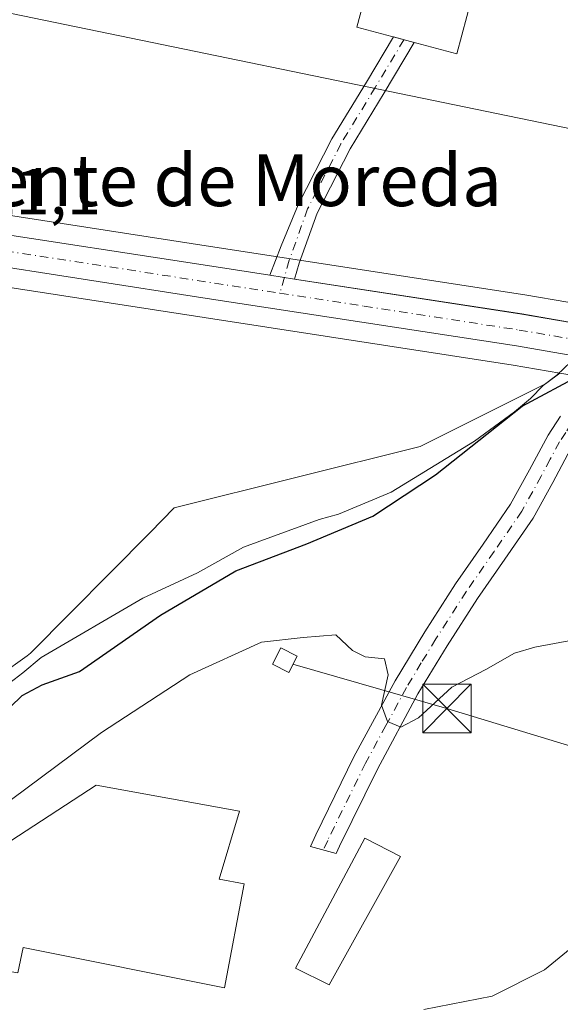
# Model space of a CAD drawing. Units: metres. Extents: x 549625 to 553066, y 4705475 to 4707815.
# Drawn here: x 550845 to 550928, y 4706636 to 4706788 of the extents above; entities that cross this region are included whole.
import ezdxf
from ezdxf.enums import TextEntityAlignment as Align

# ---------------------------------------------------------------- set-up
doc = ezdxf.new("R2010")
doc.units = ezdxf.units.M
doc.header["$MEASUREMENT"] = 0
doc.linetypes.add('DGN Style 4', pattern=[2.6384748266838614, 1.318413404963828, -0.6592067024819142, 0.001648016756204785, -0.6592067024819142])
for name, color, linetype, lineweight in [('Camino Cxs', 7, 'Continuous', 0), ('Camino eje', 30, 'DGN Style 4', 13), ('Carretera de calzada única Cxs', 7, 'Continuous', 13), ('Carretera de calzada única eje', 7, 'DGN Style 4', 0), ('Corriente natural lineal', 142, 'Continuous', 13), ('Cultivos herbáceos CxS', 92, 'Continuous', 0), ('Cultivos leñosos CxS', 92, 'Continuous', 0), ('Curva de nivel maestra', 30, 'Continuous', 30), ('Curva de nivel normal', 30, 'Continuous', 0), ('Edificación Cxs', 1, 'Continuous', 13), ('Edificación industrial Cxs', 135, 'Continuous', 13), ('Instalación de energía eléctrica Cxs', 135, 'Continuous', 0), ('Núcleo urbano CxS', 7, 'Continuous', 0), ('Recinto industrial CxS', 135, 'Continuous', 0), ('Rótulo de punto de cota en construcción', 7, 'Continuous', 0), ('Tendido', 6, 'Continuous', 0), ('Texto cartográfico', 7, 'Continuous', 0), ('Torre de tendido puntual', 7, 'Continuous', 0)]:
    doc.layers.add(name, color=color, linetype=linetype, lineweight=lineweight)
doc.styles.add('Style-Arial', font='txt')

# ---------------------------------------------------------------- blocks, each defined once
blk = doc.blocks.new('5TTEND')
at = {"layer": 'Recinto industrial CxS', "color": 7, "linetype": 'Continuous', "lineweight": 0}
for p, q in [((-0.375, 0.3754), (0.375, -0.3746)), ((0.3720000000000001, 0.3784000000000001), (-0.3720000000000001, -0.3776))]:
    blk.add_line(p, q, dxfattribs=at)
at = {"layer": 'Recinto industrial CxS', "color": 7, "linetype": 'Continuous', "lineweight": 0, "flags": 128}
blk.add_lwpolyline([(-0.375, -0.3746), (0.375, -0.3746), (0.375, 0.3754), (-0.375, 0.3754), (-0.3720000000000001, -0.3776)], dxfattribs=at)

msp = doc.modelspace()

# ---------------------------------------------------------------- linework, layer by layer
at = {"layer": 'Camino Cxs', "color": 7, "linetype": 'Continuous', "lineweight": 0, "extrusion": (0.01474128658984721, -0.003959845894309189, 0.9998835002589899), "elevation": -10090.25850001474, "flags": 128}
msp.add_lwpolyline([(550836.3261448583, 4706782.643245018), (550839.5403445088, 4706781.779938248)], dxfattribs=at)
at = {"layer": 'Camino Cxs', "color": 7, "linetype": 'Continuous', "lineweight": 0, "extrusion": (-0.03515597381045456, 0.005410509854114415, 0.9993671917211197), "elevation": 6521.399010719899, "flags": 128}
msp.add_lwpolyline([(-4735774.030860232, -171339.8842455209), (-4735774.030860232, -171343.7779897164)], dxfattribs=at)
at = {"layer": 'Camino Cxs', "color": 7, "linetype": 'Continuous', "lineweight": 0}
msp.add_polyline3d([(550887.1651, 4706748.2097, 422.733699999997), (550883.3191000001, 4706748.8015, 422.5951999999961), (550885.0796999997, 4706753.340100001, 422.6214000000036), (550887.7099000001, 4706759.708900001, 422.5222000000067), (550892.9429000001, 4706769.933300001, 422.6542000000045), (550898.2890999997, 4706778.7105, 422.7985999999946), (550902.4808999998, 4706785.696900001, 426.9259000000021), (550905.6946999999, 4706784.833500001, 426.875), (550901.0274999999, 4706777.0551, 422.7592000000004), (550895.7374999998, 4706768.369899999, 422.6708999999974), (550890.6517000003, 4706758.4329, 422.6747999999934), (550887.8482999997, 4706750.6457, 422.7759999999981)], close=True, dxfattribs=at)
for points in [[(550883.3191000001, 4706748.8015, 422.5951999999961), (550885.0796999997, 4706753.340100001, 422.6214000000036), (550887.7099000001, 4706759.708900001, 422.5222000000067), (550892.9429000001, 4706769.933300001, 422.6542000000045), (550898.2890999997, 4706778.7105, 422.7985999999946), (550902.4808999998, 4706785.696900001, 426.9259000000021)], [(550905.6946999999, 4706784.8336, 426.8751000000047), (550901.0274999999, 4706777.0551, 422.7592000000004), (550895.7374999998, 4706768.369899999, 422.6708999999974), (550890.6517000003, 4706758.4329, 422.6747999999934), (550887.8482999997, 4706750.6457, 422.7759999999981), (550887.1651, 4706748.209600001, 422.733699999997)], [(550929.9301000005, 4706721.970100001, 427.0329000000056), (550927.1401000004, 4706716.7401, 427.3852999999945), (550924.0800999999, 4706711.210100001, 427.9075000000012), (550919.7200999996, 4706704.860099999, 428.3804999999993), (550915.4801000003, 4706698.7501, 428.8004999999976), (550910.7600999996, 4706691.4301, 429.3954999999987), (550906.2600999996, 4706683.9901, 430.1891000000033), (550899.9700999996, 4706672.360099999, 430.8693999999959), (550894.1300999997, 4706660.440099999, 431.9685999999929), (550893.6101000002, 4706659.300100001, 431.9504000000015), (550889.6101000002, 4706660.370100001, 431.876900000003), (550890.4401000004, 4706662.190099999, 431.7856000000029), (550896.3400999998, 4706674.2301, 430.9373999999953), (550902.7100999998, 4706686.020099999, 430.0813000000053), (550907.3000999996, 4706693.590100001, 429.5022999999928), (550912.0900999998, 4706701.020099999, 428.9026000000013), (550916.3601000002, 4706707.1801, 428.2367999999988), (550920.6001000004, 4706713.360099999, 427.5302999999985), (550923.5500999996, 4706718.690099999, 426.9888000000064), (550926.4200999998, 4706724.0601, 426.351800000004), (550928.3501000004, 4706726.970100001, 426.1851000000024)], [(550929.9301000005, 4706721.970100001, 427.0329000000056), (550927.1401000004, 4706716.7401, 427.3852999999945), (550924.0800999999, 4706711.210100001, 427.9075000000012), (550919.7200999996, 4706704.860099999, 428.3804999999993), (550915.4801000003, 4706698.7501, 428.8004999999976), (550910.7600999996, 4706691.4301, 429.3954999999987), (550906.2600999996, 4706683.9901, 430.1891000000033), (550899.9700999996, 4706672.360099999, 430.8693999999959), (550894.1300999997, 4706660.440099999, 431.9685999999929), (550893.6101000002, 4706659.300100001, 431.9504000000015), (550889.6101000002, 4706660.370100001, 431.876900000003), (550890.4401000004, 4706662.190099999, 431.7856000000029), (550896.3400999998, 4706674.2301, 430.9373999999953), (550902.7100999998, 4706686.020099999, 430.0813000000053), (550907.3000999996, 4706693.590100001, 429.5022999999928), (550912.0900999998, 4706701.020099999, 428.9026000000013), (550916.3601000002, 4706707.1801, 428.2367999999988), (550920.6001000004, 4706713.360099999, 427.5302999999985), (550923.5500999996, 4706718.690099999, 426.9888000000064), (550926.4200999998, 4706724.0601, 426.351800000004), (550928.3501000004, 4706726.970100001, 426.1851000000024)]]:
    msp.add_polyline3d(points, dxfattribs=at)
at = {"layer": 'Camino eje', "color": 30, "linetype": 'DGN Style 4', "lineweight": 13}
for points in [[(550904.0877, 4706785.265100001, 426.8950000000041), (550899.6583000004, 4706777.882900001, 422.7857999999979), (550894.3403000003, 4706769.151500001, 422.665599999993), (550889.1809, 4706759.070900001, 422.6040999999968), (550886.3233000003, 4706751.133300001, 422.7188000000024), (550884.8894999997, 4706746.020099999, 422.6076999999932)], [(550937.4587000003, 4706737.677100001, 425.0139000000054), (550934.3141000001, 4706732.244100001, 425.4066000000021), (550932.0151000004, 4706728.715100001, 425.857799999998), (550930.0450999998, 4706725.8301, 426.3883999999962), (550929.1401000004, 4706724.470100001, 426.5043000000006), (550928.1750999996, 4706723.015100001, 426.4884000000021), (550926.7401000002, 4706720.3301, 426.7621000000072), (550925.3450999996, 4706717.715100001, 427.1294000000053), (550922.3400999998, 4706712.2851, 427.4643999999971), (550918.0401, 4706706.020099999, 428.1774000000005), (550913.7851, 4706699.8851, 428.7872999999963), (550909.0301000001, 4706692.5101, 429.4155000000028), (550906.7801000001, 4706688.790100001, 429.6245999999956), (550904.4851000002, 4706685.005100001, 430.0718000000052), (550901.3000999996, 4706679.110099999, 430.3993999999948), (550898.1551000001, 4706673.295100001, 430.7703000000038), (550892.2851, 4706661.315099999, 431.6162999999942), (550891.6101000002, 4706659.835100001, 431.7133000000031)]]:
    msp.add_polyline3d(points, dxfattribs=at)
at = {"layer": 'Carretera de calzada única Cxs', "color": 7, "linetype": 'Continuous', "lineweight": 13, "extrusion": (-0.1527163962085214, -0.9881948132753724, 0.01219480810565342), "elevation": -4735308.514789346, "flags": 128}
msp.add_lwpolyline([(-174477.2001234647, 58172.15410755302), (-174439.7111801899, 58172.61894211786), (-174430.6467340071, 58173.09957785766)], dxfattribs=at)
at = {"layer": 'Carretera de calzada única Cxs', "color": 7, "linetype": 'Continuous', "lineweight": 13, "extrusion": (-0.03515597381045456, 0.005410509854114415, 0.9993671917211197), "elevation": 6521.399010719899, "flags": 128}
msp.add_lwpolyline([(-4735774.030860232, -171339.8842455209), (-4735774.030860232, -171343.7779897164)], dxfattribs=at)
at = {"layer": 'Carretera de calzada única Cxs', "color": 7, "linetype": 'Continuous', "lineweight": 13, "extrusion": (0.1177243361775742, 0.8872248443464473, 0.4460639598151501), "elevation": 4240985.340305972, "flags": 128}
msp.add_lwpolyline([(73003.29603116884, -2113213.056680335), (72967.73493554426, -2113211.40137508), (72954.26116301323, -2113210.259845954), (72952.91365518369, -2113210.145175487)], dxfattribs=at)
at = {"layer": 'Carretera de calzada única Cxs', "color": 7, "linetype": 'Continuous', "lineweight": 13}
for points in [[(550837.3101000004, 4706755.9001, 421.6497999999993), (550874.3601000002, 4706750.1801, 422.1146000000008), (550883.3191000001, 4706748.8015, 422.5951999999961), (550887.1651, 4706748.2097, 422.733699999997), (550922.3201000001, 4706742.800100001, 424.215200000006), (550935.6101000002, 4706740.5251, 425.2378999999929), (550936.9389000004, 4706740.295100001, 425.3395000000019), (550940.7556999996, 4706739.6489, 425.2673999999971), (550948.9001000002, 4706738.270099999, 425.5040000000009), (550973.4401000004, 4706734.880100001, 426.1003999999957), (550978.3866999997, 4706734.1259, 426.1236999999965), (550980.6655000001, 4706733.7915, 426.1434000000008), (550983.2215, 4706733.3947, 426.1812999999966), (550984.7200999996, 4706733.170100001, 426.2535000000062), (550986.4200999998, 4706732.9101, 426.3546000000061), (550999.3901000004, 4706730.860099999, 426.7692999999999), (551025.3601000002, 4706726.300100001, 424.5427999999956), (551081.5500999996, 4706718.140100001, 422.9217999999965)], [(551070.0900999998, 4706715.2501, 423.081600000005), (551040.9001000002, 4706719.340100001, 423.8463999999949), (551023.6001000004, 4706722.470100001, 424.476800000004), (551011.5000999998, 4706723.590100001, 425.0636999999988), (550986.6045000004, 4706727.792099999, 426.0831000000035), (550984.1079000002, 4706728.169500001, 426.1679000000004), (550981.2389000002, 4706728.6084, 426.2541999999958), (550972.7301000003, 4706729.9101, 426.3788999999961), (550948.1300999997, 4706733.3101, 425.9771000000038), (550941.5566999996, 4706734.426700001, 425.6086000000069), (550936.1158999996, 4706735.3573, 425.1457999999984), (550931.8833, 4706736.0767, 424.9269999999961), (550921.5000999998, 4706737.850099999, 424.3169999999955), (550873.6201, 4706745.220100001, 422.0552000000025), (550836.5000999998, 4706750.960100001, 421.2975000000006)], [(550931.8833, 4706736.0767, 424.9269999999961), (550921.5000999998, 4706737.850099999, 424.3169999999955), (550873.6201, 4706745.220100001, 422.0552000000025), (550836.5000999998, 4706750.960100001, 421.2975000000006)]]:
    msp.add_polyline3d(points, dxfattribs=at)
at = {"layer": 'Carretera de calzada única eje', "color": 7, "linetype": 'DGN Style 4', "lineweight": 0, "extrusion": (0.152213688164244, 0.9883108947945608, 0.008518706815761877), "elevation": 4735584.190997624, "flags": 128}
msp.add_lwpolyline([(172040.4203056194, -39921.11256041473), (172021.641242869, -39920.9384540973), (172002.9017139877, -39920.30971240653), (171991.873599072, -39919.89411620368)], dxfattribs=at)
at = {"layer": 'Carretera de calzada única eje', "color": 7, "linetype": 'DGN Style 4', "lineweight": 0}
msp.add_polyline3d([(550884.8894999997, 4706746.020099999, 422.6076999999932), (550897.9301000005, 4706744.0101, 423.1459000000032), (550921.9101, 4706740.3201, 424.2709000000032), (550935.2001, 4706738.0601, 424.9646000000066), (550935.8601000002, 4706737.950099999, 424.9830999999977), (550937.4587000003, 4706737.677100001, 425.0139000000054)], dxfattribs=at)
at = {"layer": 'Corriente natural lineal', "color": 142, "linetype": 'Continuous', "lineweight": 13}
msp.add_polyline3d([(550929.9107999997, 4706735.416300001, 424.7801999999938), (550927.7701000003, 4706733.3301, 424.9317000000011), (550925.6601, 4706731.7401, 424.9358000000066), (550923.6901000004, 4706729.7401, 425.0250999999989), (550921.1801000005, 4706727.6601, 424.942200000005), (550915.0000999998, 4706723.140100001, 424.6947999999975), (550902.1201, 4706715.2301, 424.2599000000046), (550893.9600999998, 4706711.840100001, 424.1264999999985), (550890.9700999996, 4706710.9801, 424.0611000000063), (550879.2401000002, 4706706.690099999, 423.6735999999946), (550872.1201, 4706702.7401, 423.7502999999998), (550863.6901000004, 4706698.8201, 423.2238000000071), (550847.9101, 4706689.6501, 422.4219000000012), (550845.0800999999, 4706687.2601, 422.2437999999966), (550840.3601000002, 4706683.620100001, 422.0660000000062)], dxfattribs=at)
at = {"layer": 'Cultivos herbáceos CxS', "color": 92, "linetype": 'Continuous', "lineweight": 0}
msp.add_polyline3d([(550978.3213000001, 4706737.170499999, 426.0767000000051), (550973.8715000004, 4706737.848900001, 426.1600000000035), (550949.3570999998, 4706741.235500001, 425.7378000000026), (550943.2333000004, 4706742.2775, 425.3016000000061), (550938.4722999996, 4706743.0877, 424.9541000000027), (550936.1133000003, 4706743.487700001, 424.7773000000016), (550922.8006999996, 4706745.761299999, 423.9838000000018), (550874.8170999996, 4706753.145099999, 421.880799999999), (550837.8000999996, 4706758.8599, 421.3197999999975), (550837.7679000003, 4706758.864900001, 421.3178000000044), (550827.7163000006, 4706760.420100001, 420.8435000000027), (550827.4798999997, 4706789.4671, 420.4380999999995), (550823.5301000001, 4706806.5779, 420.483699999997), (550816.9414999997, 4706835.731899999, 419.8242000000028), (550820.0349000003, 4706845.9167, 420.210500000001), (550843.7965000002, 4706872.8871, 422.1334999999963), (550845.2407000001, 4706870.876700001, 422.1622999999963), (550856.6195, 4706864.8687, 422.8652000000002), (550872.8142999997, 4706868.549100001, 422.8957999999984), (550913.6416999997, 4706848.1349, 424.3491999999969), (550953.1935000002, 4706846.8585, 425.3418999999994), (550940.4338999996, 4706794.548699999, 424.1450999999943), (550976.1579, 4706784.3413, 426.1193000000058), (550968.5021000003, 4706752.4451, 425.9703000000009)], close=True, dxfattribs=at)
msp.add_polyline3d([(550827.7163000006, 4706760.420100001, 420.8435000000027), (550837.7679000003, 4706758.864900001, 421.3178000000044), (550837.8000999996, 4706758.8599, 421.3197999999975), (550874.8170999996, 4706753.145099999, 421.880799999999), (550922.8006999996, 4706745.761299999, 423.9838000000018), (550936.1133000003, 4706743.487700001, 424.7773000000016), (550938.4722999996, 4706743.0877, 424.9541000000027), (550943.2333000004, 4706742.2775, 425.3016000000061), (550949.3570999998, 4706741.235500001, 425.7378000000026), (550973.8715000004, 4706737.848900001, 426.1600000000035), (550978.3213000001, 4706737.170499999, 426.0767000000051)], dxfattribs=at)
at = {"layer": 'Cultivos leñosos CxS', "color": 92, "linetype": 'Continuous', "lineweight": 0}
for points in [[(550836.0105, 4706748.0011, 420.7776000000013), (550873.1627000002, 4706742.255100001, 421.8748000000051), (550921.0197000002, 4706734.888699999, 424.2406000000047), (550928.2411000002, 4706733.657400001, 424.9081000000006), (550926.0219000002, 4706731.972899999, 424.9372000000003), (550906.6064999999, 4706722.2985, 423.7688000000053), (550868.5415000003, 4706712.783500001, 421.7776000000013), (550864.8038999997, 4706709.002499999, 421.7185000000027), (550846.3003000002, 4706690.2839, 422.178899999999), (550845.7755000005, 4706689.9069, 422.1349000000046), (550841.5450999998, 4706686.867900001, 421.7526000000071)], [(550836.0105, 4706748.0011, 420.7776000000013), (550873.1627000002, 4706742.255100001, 421.8748000000051), (550921.0197000002, 4706734.888699999, 424.2406000000047), (550928.2411000002, 4706733.657400001, 424.9081000000006)], [(550928.2411000002, 4706733.657400001, 424.9081000000006), (550926.0219000002, 4706731.972899999, 424.9372000000003), (550906.6064999999, 4706722.2985, 423.7688000000053), (550868.5415000003, 4706712.783500001, 421.7776000000013), (550864.8038999997, 4706709.002499999, 421.7185000000027), (550846.3003000002, 4706690.2839, 422.178899999999), (550845.7755000005, 4706689.9069, 422.1349000000046), (550841.5450999998, 4706686.867900001, 421.7526000000071), (550839.7858999996, 4706685.6043, 421.7082999999984), (550839.4353, 4706685.352299999, 421.6861000000063), (550814.2445, 4706652.8873, 421.5011999999988), (550807.7840999998, 4706640.634500001, 421.4067000000068), (550798.0120999999, 4706622.101500001, 421.1217000000034), (550817.0428999999, 4706603.067299999, 423.5541999999987), (550817.4943000004, 4706601.877699999, 423.5807999999961), (550823.2037000004, 4706586.8345, 423.659799999994), (550822.6429000003, 4706571.1589, 422.273000000001), (550823.0425000004, 4706571.0899, 422.2592000000004)]]:
    msp.add_polyline3d(points, dxfattribs=at)
at = {"layer": 'Curva de nivel maestra', "color": 30, "linetype": 'Continuous', "lineweight": 30, "elevation": 425, "flags": 128}
msp.add_lwpolyline([(550839.4699999997, 4706678.4101), (550845, 4706683.7501), (550848.0700000003, 4706685.4101), (550853.8399999999, 4706687.4801), (550866.4199999999, 4706696.200099999), (550878.04, 4706703.0601), (550889.0700000003, 4706707.220100001), (550899.25, 4706711.5101), (550908.9900000002, 4706717.880100001), (550922.4000000004, 4706728.540100001), (550931.6100000005, 4706733.4801)], dxfattribs=at)
at = {"layer": 'Curva de nivel normal', "color": 30, "linetype": 'Continuous', "lineweight": 0, "elevation": 430, "flags": 128}
for points in [[(550893.5599999996, 4706693.130100001), (550888.5099999999, 4706692.7401), (550882.0300000003, 4706692.0001), (550870.9199999999, 4706686.950099999), (550857.25, 4706678.020099999), (550843.3399999999, 4706667.630100001)], [(550930.4500000002, 4706692.350099999), (550924.3300000001, 4706691.210100001), (550921.1900000004, 4706690.280099999), (550916.79, 4706687.780099999), (550911.5199999996, 4706685.0101), (550906.3300000001, 4706680.280099999), (550903.6100000005, 4706678.8301), (550901.5300000003, 4706679.720100001), (550900.6100000005, 4706682.2301), (550901.6500000004, 4706686.950099999), (550901.0599999996, 4706689.440099999), (550898.0899999999, 4706689.710100001), (550896.1299999999, 4706690.700099999), (550893.5599999996, 4706693.130100001)], [(550907.1799999997, 4706635.130100001), (550917.7599999999, 4706637.220100001), (550925.8700000001, 4706641.300100001), (550932.6600000003, 4706646.870100001)]]:
    msp.add_lwpolyline(points, dxfattribs=at)
at = {"layer": 'Edificación Cxs', "color": 1, "linetype": 'Continuous', "lineweight": 13, "elevation": 438.1203999999999, "flags": 128}
msp.add_lwpolyline([(550879.3501000004, 4706654.5801), (550876.3300999999, 4706638.4801), (550845.1201, 4706644.7601), (550844.3201000001, 4706640.8201), (550842.6901000004, 4706641.090100001), (550840.4600999998, 4706627.9301), (550832.8201000001, 4706628.640100001), (550836.5701000001, 4706648.7401), (550838.3701, 4706648.4801), (550838.8000999996, 4706650.440099999), (550841.0401, 4706650.0001), (550843.2100999998, 4706661.2501), (550856.4200999998, 4706669.860099999), (550878.6401000004, 4706665.8201), (550875.4600999998, 4706655.3201)], close=True, dxfattribs=at)
at = {"layer": 'Edificación Cxs', "color": 1, "linetype": 'Continuous', "lineweight": 13}
for points in [[(550887.5401, 4706689.8301, 432.5353000000032), (550886.2801000001, 4706687.3101, 433.0605000000069), (550883.7600999996, 4706688.5701, 431.9475999999996), (550885.0201000003, 4706691.100099999, 431.4667999999947), (550887.5401, 4706689.8301, 432.5353000000032)], [(550879.3501000004, 4706654.5801, 435.2654999999941), (550876.3300999999, 4706638.4801, 434.2832000000053), (550845.1201, 4706644.7601, 435.8923999999971), (550844.3201000001, 4706640.8201, 434.959600000002), (550842.6901000004, 4706641.090100001, 435.4823999999935), (550840.4600999998, 4706627.9301, 432.8845000000001), (550832.8201000001, 4706628.640100001, 432.5203000000038), (550836.5701000001, 4706648.7401, 433.3972000000067), (550838.3701, 4706648.4801, 434.2149000000064), (550838.8000999996, 4706650.440099999, 434.1153999999952), (550841.0401, 4706650.0001, 435.3035999999993), (550843.2100999998, 4706661.2501, 434.7740999999951), (550856.4200999998, 4706669.860099999, 436.3047999999981), (550878.6401000004, 4706665.8201, 434.7464000000036), (550875.4600999998, 4706655.3201, 438.1203999999998), (550879.3501000004, 4706654.5801, 435.2654999999941)], [(550903.5301000001, 4706658.8201, 432.4749000000011), (550892.4901000002, 4706638.960100001, 431.9226999999955), (550887.2801000001, 4706641.540100001, 432.4199999999983), (550898.0201000003, 4706661.6501, 432.3502000000008), (550903.5301000001, 4706658.8201, 432.4749000000011)]]:
    msp.add_polyline3d(points, dxfattribs=at)
for points in [[(550887.5401, 4706689.8301, 433.0605000000069), (550886.2801000001, 4706687.3101, 433.0605000000069), (550883.7600999996, 4706688.5701, 433.0605000000069), (550885.0201000003, 4706691.100099999, 433.0605000000069)], [(550903.5301000001, 4706658.8201, 432.4749000000011), (550892.4901000002, 4706638.960100001, 432.4749000000011), (550887.2801000001, 4706641.540100001, 432.4749000000011), (550898.0201000003, 4706661.6501, 432.4749000000011)]]:
    msp.add_3dface(points, dxfattribs=at)
at = {"layer": 'Edificación industrial Cxs', "color": 135, "linetype": 'Continuous', "lineweight": 13}
msp.add_polyline3d([(550918.4901000002, 4706806.2501, 425.3438000000024), (550912.2600999996, 4706783.0701, 425.6589999999997), (550896.8101000004, 4706787.220100001, 424.6958000000013), (550903.0301000001, 4706810.4001, 424.6062999999995), (550918.4901000002, 4706806.2501, 425.3438000000024)], dxfattribs=at)
msp.add_3dface([(550918.4901000002, 4706806.2501, 425.6589999999997), (550912.2600999996, 4706783.0701, 425.6589999999997), (550896.8101000004, 4706787.220100001, 425.6589999999997), (550903.0301000001, 4706810.4001, 425.6589999999997)], dxfattribs=at)
at = {"layer": 'Instalación de energía eléctrica Cxs', "color": 135, "linetype": 'Continuous', "lineweight": 0}
msp.add_polyline3d([(550887.5401, 4706689.8301, 432.5353000000032), (550886.2801000001, 4706687.3101, 433.0605000000069), (550883.7600999996, 4706688.5701, 431.9475999999996), (550885.0201000003, 4706691.100099999, 431.4667999999947), (550887.5401, 4706689.8301, 432.5353000000032)], dxfattribs=at)
msp.add_3dface([(550887.5401, 4706689.8301, 432.5353000000032), (550886.2801000001, 4706687.3101, 433.0605000000069), (550883.7600999996, 4706688.5701, 431.9475999999996), (550885.0201000003, 4706691.100099999, 431.4667999999947)], dxfattribs=at)
at = {"layer": 'Núcleo urbano CxS', "color": 7, "linetype": 'Continuous', "lineweight": 0}
for points in [[(550827.7163000006, 4706760.420100001, 420.8435000000027), (550837.7679000003, 4706758.864900001, 421.3178000000044), (550837.8000999996, 4706758.8599, 421.3197999999975), (550874.8170999996, 4706753.145099999, 421.880799999999), (550922.8006999996, 4706745.761299999, 423.9838000000018), (550936.1133000003, 4706743.487700001, 424.7773000000016), (550938.4722999996, 4706743.0877, 424.9541000000027), (550943.2333000004, 4706742.2775, 425.3016000000061), (550949.3570999998, 4706741.235500001, 425.7378000000026), (550973.8715000004, 4706737.848900001, 426.1600000000035), (550978.3213000001, 4706737.170499999, 426.0767000000051)], [(550837.8000999996, 4706758.8599, 421.3197999999975), (550874.8170999996, 4706753.145099999, 421.880799999999), (550922.8006999996, 4706745.761299999, 423.9838000000018), (550936.1133000003, 4706743.487700001, 424.7773000000016), (550938.4722999996, 4706743.0877, 424.9541000000027), (550943.2333000004, 4706742.2775, 425.3016000000061), (550949.3570999998, 4706741.235500001, 425.7378000000026), (550973.8715000004, 4706737.848900001, 426.1600000000035), (550978.3213000001, 4706737.170499999, 426.0767000000051), (550978.9426999995, 4706737.0757, 426.0531999999948), (550981.0988999996, 4706736.746300001, 425.9766999999993), (550985.1690999996, 4706736.136299999, 425.7710999999982), (550986.8810999999, 4706735.874500001, 425.6759000000021), (550989.0290999999, 4706735.5349, 425.6238000000012), (550999.8837000001, 4706733.8191, 425.3809000000037), (551025.8350999998, 4706729.262499999, 424.1434000000008), (551081.9108999996, 4706721.119100001, 423.1061000000045)], [(551080.4852999998, 4706710.2459, 422.9428000000044), (551069.6048999997, 4706712.288699999, 423.1339000000008), (551040.4839000005, 4706716.369100001, 423.8078999999998), (551040.3724999996, 4706716.3869, 423.8120000000054), (551023.1941000001, 4706719.494899999, 424.1824999999953), (551011.2235000003, 4706720.6029, 424.9138999999996), (551011.0012999997, 4706720.631899999, 424.9333000000043), (550986.0891000004, 4706724.8323, 426.2010000000009), (550985.1741000004, 4706724.9879, 426.2771000000066), (550983.4836999997, 4706725.2435, 426.4006999999983), (550981.4121000003, 4706725.5537, 426.4888000000064), (550972.2988999998, 4706726.941099999, 426.4092999999993), (550947.7193, 4706730.338300001, 426.4805999999954), (550947.6266999999, 4706730.352700001, 426.4793000000063), (550941.0460999999, 4706731.4727, 425.680600000007), (550931.3756999997, 4706733.1229, 425.011599999998), (550928.2411000002, 4706733.657400001, 424.9081000000006), (550921.0197000002, 4706734.888699999, 424.2406000000047), (550873.1627000002, 4706742.255100001, 421.8748000000051), (550836.0105, 4706748.0011, 420.7776000000013)], [(550836.0105, 4706748.0011, 420.7776000000013), (550873.1627000002, 4706742.255100001, 421.8748000000051), (550921.0197000002, 4706734.888699999, 424.2406000000047), (550928.2411000002, 4706733.657400001, 424.9081000000006)], [(550928.2411000002, 4706733.657400001, 424.9081000000006), (550926.0219000002, 4706731.972899999, 424.9372000000003), (550906.6064999999, 4706722.2985, 423.7688000000053), (550868.5415000003, 4706712.783500001, 421.7776000000013), (550864.8038999997, 4706709.002499999, 421.7185000000027), (550846.3003000002, 4706690.2839, 422.178899999999), (550845.7755000005, 4706689.9069, 422.1349000000046), (550841.5450999998, 4706686.867900001, 421.7526000000071), (550839.7858999996, 4706685.6043, 421.7082999999984), (550839.4353, 4706685.352299999, 421.6861000000063), (550814.2445, 4706652.8873, 421.5011999999988), (550807.7840999998, 4706640.634500001, 421.4067000000068), (550798.0120999999, 4706622.101500001, 421.1217000000034), (550817.0428999999, 4706603.067299999, 423.5541999999987), (550817.4943000004, 4706601.877699999, 423.5807999999961), (550823.2037000004, 4706586.8345, 423.659799999994), (550822.6429000003, 4706571.1589, 422.273000000001), (550823.0425000004, 4706571.0899, 422.2592000000004)], [(550841.5450999998, 4706686.867900001, 421.7526000000071), (550845.7755000005, 4706689.9069, 422.1349000000046), (550846.3003000002, 4706690.2839, 422.178899999999), (550864.8038999997, 4706709.002499999, 421.7185000000027), (550868.5415000003, 4706712.783500001, 421.7776000000013), (550906.6064999999, 4706722.2985, 423.7688000000053), (550926.0219000002, 4706731.972899999, 424.9372000000003), (550928.2411000002, 4706733.657400001, 424.9081000000006), (550931.3756999997, 4706733.1229, 425.011599999998), (550941.0460999999, 4706731.4727, 425.680600000007), (550947.6266999999, 4706730.352700001, 426.4793000000063), (550947.7193, 4706730.338300001, 426.4805999999954), (550972.2988999998, 4706726.941099999, 426.4092999999993), (550981.4121000003, 4706725.5537, 426.4888000000064), (550983.4836999997, 4706725.2435, 426.4006999999983), (550985.1741000004, 4706724.9879, 426.2771000000066), (550985.0099, 4706722.3223, 426.5696000000025), (550979.6042999999, 4706637.870100001, 425.4787000000069), (550976.5815000003, 4706619.298900001, 425.5825000000041), (550950.6703000005, 4706593.6293, 425.6015999999945), (550933.2494999999, 4706585.244700001, 425.2595000000001), (550895.6064999999, 4706576.262499999, 423.7807999999932), (550869.4571000002, 4706571.4781, 423.1215999999986), (550838.8753000004, 4706568.361099999, 421.8858999999939)], [(550928.2411000002, 4706733.657400001, 424.9081000000006), (550931.3756999997, 4706733.1229, 425.011599999998), (550941.0460999999, 4706731.4727, 425.680600000007), (550947.6266999999, 4706730.352700001, 426.4793000000063), (550947.7193, 4706730.338300001, 426.4805999999954), (550972.2988999998, 4706726.941099999, 426.4092999999993), (550981.4121000003, 4706725.5537, 426.4888000000064), (550983.4836999997, 4706725.2435, 426.4006999999983), (550985.1741000004, 4706724.9879, 426.2771000000066)], [(550928.2411000002, 4706733.657400001, 424.9081000000006), (550931.3756999997, 4706733.1229, 425.011599999998), (550941.0460999999, 4706731.4727, 425.680600000007), (550947.6266999999, 4706730.352700001, 426.4793000000063), (550947.7193, 4706730.338300001, 426.4805999999954), (550972.2988999998, 4706726.941099999, 426.4092999999993), (550981.4121000003, 4706725.5537, 426.4888000000064), (550983.4836999997, 4706725.2435, 426.4006999999983), (550985.1741000004, 4706724.9879, 426.2771000000066)]]:
    msp.add_polyline3d(points, dxfattribs=at)
at = {"layer": 'Tendido', "color": 6, "linetype": 'Continuous', "lineweight": 0, "extrusion": (0.1445908325944029, 0.7527409010006895, 0.642241875846108), "elevation": 3622912.090503927, "flags": 128}
msp.add_lwpolyline([(346816.0157613361, -3035034.396999873), (346947.4369332751, -3035037.271486688), (347041.4670991778, -3035038.464438508)], dxfattribs=at)
at = {"layer": 'Tendido', "color": 6, "linetype": 'Continuous', "lineweight": 0, "extrusion": (0.2810256038541326, 0.946424885799837, 0.159074025274983), "elevation": 4609409.383229818, "flags": 128}
msp.add_lwpolyline([(811607.3350791115, -742255.8690810957), (811637.2894260482, -742257.2113729566), (811662.087333035, -742255.794734414)], dxfattribs=at)

# ---------------------------------------------------------------- block references
at = {"layer": 'Torre de tendido puntual', "color": 7, "linetype": 'Continuous', "lineweight": 0, "xscale": 10, "yscale": 10, "zscale": 10}
msp.add_blockref('5TTEND', (550910.7462999999, 4706681.727399999, 431.5081000000064), dxfattribs=at)

# ---------------------------------------------------------------- texts
at = {"layer": 'Rótulo de punto de cota en construcción', "color": 7, "linetype": 'Continuous', "lineweight": 0, "style": 'Style-Arial'}
msp.add_text('421,1', height=7.000000000000002, dxfattribs=at).set_placement((550833.3477999996, 4706758.2478))
at = {"layer": 'Texto cartográfico', "color": 7, "linetype": 'Continuous', "lineweight": 0, "style": 'Style-Arial'}
msp.add_text('Puente de Moreda', height=8, dxfattribs=at).set_placement((550872.8561634149, 4706763.500150001), align=Align.MIDDLE_CENTER)

doc.saveas('drawing.dxf')
